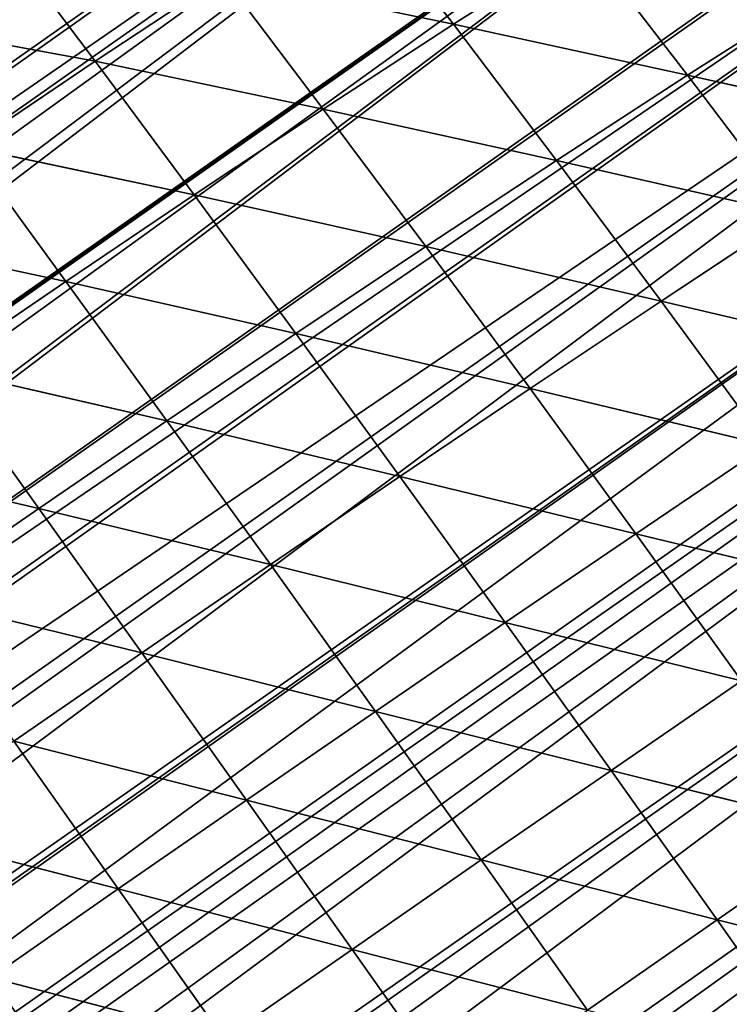
# Model space of a CAD drawing. Extents: x -4716 to 1417, y -1652 to 1366.
# Drawn here: x -4312 to -4230, y -468 to -355 of the extents above; entities that cross this region are included whole.
import ezdxf

# ---------------------------------------------------------------- set-up
doc = ezdxf.new("R2010")
doc.units = 0
doc.layers.get('0').update_dxf_attribs({"color": 13, "linetype": 'CONTINUOUS'})

# ---------------------------------------------------------------- blocks, each defined once
blk = doc.blocks.new('GROUP88_2')
for p, q in [((15325.8, 15100.47, 78.19), (15351.11, 15075.51, 76.57)), ((15350.11, 15099.35, 70.78), (15351.11, 15075.51, 76.57)), ((15301.62, 15077.13, 90.18), (15327.26, 15052.33, 89.19)), ((15326.6, 15076.43, 84.22), (15351.11, 15075.51, 76.57)), ((15326.6, 15076.43, 84.22), (15327.26, 15052.33, 89.19)), ((15326.6, 15076.43, 84.22), (15351.92, 15051.59, 81.33)), ((15351.11, 15075.51, 76.57), (15374.94, 15074.36, 67.28)), ((15351.11, 15075.51, 76.57), (15351.92, 15051.59, 81.33)), ((15351.11, 15075.51, 76.57), (15375.92, 15050.66, 71.75)), ((15374.94, 15074.36, 67.28), (15375.92, 15050.66, 71.75)), ((15276.76, 15053.3, 99.67), (15302.54, 15028.69, 99.46)), ((15302.12, 15052.9, 95.31), (15327.26, 15052.33, 89.19)), ((15302.12, 15052.9, 95.31), (15302.54, 15028.69, 99.46)), ((15302.12, 15052.9, 95.31), (15327.79, 15028.24, 93.19)), ((15327.26, 15052.33, 89.19), (15351.92, 15051.59, 81.33)), ((15327.26, 15052.33, 89.19), (15327.79, 15028.24, 93.19)), ((15327.26, 15052.33, 89.19), (15352.57, 15027.65, 85.12)), ((15351.92, 15051.59, 81.33), (15375.92, 15050.66, 71.75)), ((15351.92, 15051.59, 81.33), (15352.57, 15027.65, 85.12)), ((15351.92, 15051.59, 81.33), (15376.69, 15026.92, 75.26)), ((15375.92, 15050.66, 71.75), (15399.18, 15049.54, 60.42)), ((15375.92, 15050.66, 71.75), (15376.69, 15026.92, 75.26)), ((15375.92, 15050.66, 71.75), (15400.03, 15026.04, 63.6)), ((15225.58, 15029.25, 107.5), (15251.52, 15004.94, 109.97)), ((15251.38, 15029.2, 106.59), (15251.52, 15004.94, 109.97)), ((15251.38, 15029.2, 106.59), (15277.3, 15004.8, 107.24)), ((15277.06, 15029.01, 103.92), (15302.54, 15028.69, 99.46)), ((15277.06, 15029.01, 103.92), (15277.3, 15004.8, 107.24)), ((15277.06, 15029.01, 103.92), (15302.88, 15004.55, 102.68)), ((15302.54, 15028.69, 99.46), (15327.79, 15028.24, 93.19)), ((15302.54, 15028.69, 99.46), (15302.88, 15004.55, 102.68)), ((15302.54, 15028.69, 99.46), (15328.21, 15004.21, 96.26)), ((15327.79, 15028.24, 93.19), (15352.57, 15027.65, 85.12)), ((15327.79, 15028.24, 93.19), (15328.21, 15004.21, 96.26)), ((15327.79, 15028.24, 93.19), (15353.08, 15003.76, 88)), ((15352.57, 15027.65, 85.12), (15376.69, 15026.92, 75.26)), ((15352.57, 15027.65, 85.12), (15353.08, 15003.76, 88)), ((15352.57, 15027.65, 85.12), (15377.27, 15003.21, 77.89)), ((15376.69, 15026.92, 75.26), (15400.03, 15026.04, 63.6)), ((15376.69, 15026.92, 75.26), (15377.27, 15003.21, 77.89)), ((15376.69, 15026.92, 75.26), (15400.65, 15002.56, 65.91)), ((15400.03, 15026.04, 63.6), (15400.65, 15002.56, 65.91)), ((15225.62, 15004.98, 110.89), (15251.52, 15004.94, 109.97)), ((15251.52, 15004.94, 109.97), (15277.3, 15004.8, 107.24)), ((15251.52, 15004.94, 109.97), (15251.64, 14980.8, 112.48)), ((15251.52, 15004.94, 109.97), (15277.5, 14980.69, 109.69)), ((15277.3, 15004.8, 107.24), (15302.88, 15004.55, 102.68)), ((15277.3, 15004.8, 107.24), (15277.5, 14980.69, 109.69)), ((15277.3, 15004.8, 107.24), (15303.16, 14980.52, 105.03)), ((15302.88, 15004.55, 102.68), (15328.21, 15004.21, 96.26)), ((15302.88, 15004.55, 102.68), (15303.16, 14980.52, 105.03)), ((15302.88, 15004.55, 102.68), (15328.54, 14980.27, 98.48)), ((15328.21, 15004.21, 96.26), (15353.08, 15003.76, 88)), ((15328.21, 15004.21, 96.26), (15328.54, 14980.27, 98.48)), ((15328.21, 15004.21, 96.26), (15353.46, 14979.95, 90.03)), ((15353.08, 15003.76, 88), (15377.27, 15003.21, 77.89)), ((15353.08, 15003.76, 88), (15353.46, 14979.95, 90.03)), ((15353.08, 15003.76, 88), (15377.69, 14979.57, 79.69)), ((15377.27, 15003.21, 77.89), (15400.65, 15002.56, 65.91)), ((15377.27, 15003.21, 77.89), (15377.69, 14979.57, 79.69)), ((15377.27, 15003.21, 77.89), (15401.07, 14979.13, 67.44)), ((15400.65, 15002.56, 65.91), (15422.67, 15001.82, 52.28)), ((15400.65, 15002.56, 65.91), (15401.07, 14979.13, 67.44)), ((15400.65, 15002.56, 65.91), (15423.08, 14978.65, 53.47)), ((15251.64, 14980.8, 112.48), (15277.5, 14980.69, 109.69)), ((15251.64, 14980.8, 112.48), (15277.66, 14956.68, 111.33)), ((15277.5, 14980.69, 109.69), (15303.16, 14980.52, 105.03)), ((15277.5, 14980.69, 109.69), (15277.66, 14956.68, 111.33)), ((15277.5, 14980.69, 109.69), (15303.37, 14956.57, 106.58)), ((15303.16, 14980.52, 105.03), (15328.54, 14980.27, 98.48)), ((15303.16, 14980.52, 105.03), (15303.37, 14956.57, 106.58)), ((15303.16, 14980.52, 105.03), (15328.8, 14956.41, 99.9)), ((15328.54, 14980.27, 98.48), (15353.46, 14979.95, 90.03)), ((15328.54, 14980.27, 98.48), (15328.8, 14956.41, 99.9)), ((15328.54, 14980.27, 98.48), (15353.73, 14956.21, 91.28)), ((15353.46, 14979.95, 90.03), (15377.69, 14979.57, 79.69)), ((15353.46, 14979.95, 90.03), (15353.73, 14956.21, 91.28)), ((15353.46, 14979.95, 90.03), (15377.97, 14955.99, 80.72)), ((15377.69, 14979.57, 79.69), (15401.07, 14979.13, 67.44)), ((15377.69, 14979.57, 79.69), (15377.97, 14955.99, 80.72)), ((15377.69, 14979.57, 79.69), (15401.31, 14955.74, 68.22)), ((15251.74, 14956.75, 114.17), (15277.66, 14956.68, 111.33)), ((15277.66, 14956.68, 111.33), (15303.37, 14956.57, 106.58)), ((15277.66, 14956.68, 111.33), (15277.79, 14932.77, 112.21)), ((15277.66, 14956.68, 111.33), (15303.54, 14932.72, 107.37)), ((15303.37, 14956.57, 106.58), (15328.8, 14956.41, 99.9)), ((15303.37, 14956.57, 106.58), (15303.54, 14932.72, 107.37)), ((15303.37, 14956.57, 106.58), (15328.97, 14932.64, 100.56)), ((15328.8, 14956.41, 99.9), (15353.73, 14956.21, 91.28)), ((15328.8, 14956.41, 99.9), (15328.97, 14932.64, 100.56)), ((15328.8, 14956.41, 99.9), (15353.91, 14932.56, 91.78)), ((15353.73, 14956.21, 91.28), (15377.97, 14955.99, 80.72)), ((15353.73, 14956.21, 91.28), (15353.91, 14932.56, 91.78)), ((15353.73, 14956.21, 91.28), (15378.12, 14932.49, 81.03)), ((15277.79, 14932.77, 112.21), (15303.54, 14932.72, 107.37)), ((15277.79, 14932.77, 112.21), (15303.65, 14908.97, 107.45)), ((15303.54, 14932.72, 107.37), (15328.97, 14932.64, 100.56)), ((15303.54, 14932.72, 107.37), (15303.65, 14908.97, 107.45)), ((15303.54, 14932.72, 107.37), (15329.08, 14908.98, 100.52))]:
    blk.add_line(p, q)
mesh = blk.add_polyface()
corners = [(15445.49, 15146.84), (15445.49, 14756.33), (15440.52, 15153.58), (15451.76, 14778.4), (15448.67, 15142.53), (15452.99, 15131.51), (15456.86, 14800.47), (15461.64, 15109.44), (15461.97, 14822.54), (15467.56, 15094.33), (15463.56, 14829.45), (15465.88, 14844.61), (15467.56, 14855.61), (15470.29, 15087.37), (15469.25, 14866.68), (15472.62, 14888.75), (15473.09, 15080.21), (15473.07, 14891.69), (15474.52, 14910.82), (15474.22, 15065.3), (15475.89, 15043.23), (15476.2, 14932.89), (15477.56, 15021.16), (15477.84, 14954.47), (15477.84, 14954.96), (15477.84, 14999.1), (15477.85, 15017.43), (15477.84, 14977.03), (14971.93, 15021.16), (14971.77, 14999.1), (14971.74, 15018.97), (14971.79, 14988.52), (14971.8, 14977.03), (14971.83, 14954.96), (14971.84, 14947.95), (14973.19, 14932.89), (14973.84, 15043.23), (14975.16, 14910.82), (14975.75, 15065.3), (14977.13, 14888.75), (14977.66, 15087.37), (14978.16, 14877.22), (14977.87, 15089.72), (14982.03, 15099.25), (14980.04, 14866.68), (14982.03, 14855.54), (14986.48, 15109.44), (14983.98, 14844.61), (14987.92, 14822.54), (14996.13, 15131.51), (14990.64, 14807.31), (14992.5, 14800.47), (14998.47, 14778.4), (15004.1, 15149.76), (15004.1, 14757.62), (15004.45, 14756.33), (15004.66, 15151.05), (15009.2, 14738.77), (15006.68, 15153.58), (15024.3, 15175.65), (15010.86, 14734.26), (15018.97, 14712.19), (15026.17, 14692.59), (15026.17, 15177.99), (15041.92, 15197.72), (15027.08, 14690.12), (15033.69, 14672.11), (15035.6, 14668.05), (15045.99, 14645.98), (15046.42, 15203.36), (15048.24, 14641.2), (15048.24, 15204.7), (15056.37, 14623.91), (15068.7, 15219.79), (15063.93, 14607.85), (15067.43, 14601.84), (15070.31, 14596.91), (15070.31, 15220.97), (15080.29, 14579.77), (15092.38, 15237.24), (15092.38, 14559.02), (15098.64, 15241.86), (15093.14, 14557.7), (15099.68, 14546.49), (15100.29, 15243.08), (15107.35, 14535.64), (15114.45, 15248.63), (15114.45, 14525.59), (15136.52, 15257.28), (15122.94, 14513.57), (15136.52, 14494.36), (15153.49, 15263.93), (15138.54, 14491.5), (15140.66, 14488.5), (15156.81, 14469.43), (15158.59, 15265.93), (15158.59, 14467.34), (15162.61, 15267.5), (15175.51, 14447.36), (15180.66, 15269.53), (15180.66, 14441.28), (15202.73, 15272), (15186.56, 14434.31), (15195.68, 14425.29), (15202.73, 14418.32), (15224.79, 15274.48), (15217.98, 14403.22), (15224.79, 14396.47), (15229.13, 15274.96), (15229.13, 14392.18), (15246.86, 15272.28), (15239.55, 14403.22), (15246.86, 14410.95), (15268.93, 15268.94), (15260.41, 14425.29), (15268.93, 14434.31), (15272.37, 14437.95), (15291, 15265.61), (15280, 14447.36), (15291, 14460.93), (15295.31, 15264.96), (15297.9, 14469.43), (15297.66, 15263.93), (15313.07, 15257.19), (15312.03, 14486.85), (15313.07, 14488.36), (15315.24, 14491.5), (15335.14, 15247.55), (15330.53, 14513.57), (15335.14, 14520.23), (15345.81, 14535.64), (15348.17, 15241.86), (15347.87, 14538.61), (15357.21, 14554.55), (15356.64, 15238.16), (15357.21, 15237.7), (15379.28, 15219.79), (15359.06, 14557.7), (15371.99, 14579.77), (15379.28, 14592.22), (15379.7, 14592.93), (15379.65, 15219.79), (15401.35, 15202.47), (15384.05, 14601.84), (15394.83, 14623.91), (15401.35, 14637.27), (15405.61, 14645.98), (15407.3, 15197.72), (15407.33, 14649.51), (15423.42, 15175.65), (15414.71, 14668.05), (15423.42, 14689.96), (15423.42, 14690.12), (15424.25, 15175.65), (15431.91, 14712.19), (15438.8, 14734.26), (15445.49, 14755.65)]
mesh.append_faces([[corners[k] for k in face] for face in [(25, 22, 26), (24, 25, 27), (28, 29, 30)]], dxfattribs={"vtx0": -1})
mesh.append_faces([[corners[k] for k in face] for face in [(0, 1, 2), (1, 0, 3), (3, 5, 6), (6, 7, 8), (8, 9, 10), (10, 9, 11), (11, 9, 12), (12, 13, 14), (14, 13, 15), (15, 16, 17), (17, 16, 18), (18, 20, 21), (21, 22, 23), (23, 22, 24), (29, 28, 31), (31, 28, 32), (32, 28, 33), (33, 28, 34), (34, 28, 35), (35, 36, 37), (37, 38, 39), (39, 40, 41), (41, 43, 44), (44, 43, 45), (45, 46, 47), (47, 46, 48), (48, 49, 50), (50, 49, 51), (51, 49, 52), (52, 53, 54), (54, 53, 55), (55, 56, 57), (57, 59, 60), (60, 59, 61), (61, 59, 62), (62, 64, 65), (65, 64, 66), (66, 64, 67), (67, 64, 68), (68, 69, 70), (70, 71, 72), (72, 73, 74), (74, 73, 75), (75, 73, 76), (76, 77, 78), (78, 79, 80), (80, 81, 82), (82, 81, 83), (83, 84, 85), (85, 86, 87), (87, 88, 89), (89, 88, 90), (90, 91, 92), (92, 91, 93), (93, 91, 94), (94, 95, 96), (96, 97, 98), (98, 99, 100), (100, 101, 102), (102, 101, 103), (103, 101, 104), (104, 105, 106), (106, 105, 107), (107, 108, 109), (109, 110, 111), (111, 110, 112), (112, 113, 114), (114, 113, 115), (115, 113, 116), (116, 117, 118), (118, 117, 119), (119, 120, 121), (121, 123, 124), (124, 123, 125), (125, 123, 126), (126, 127, 128), (128, 127, 129), (129, 127, 130), (130, 131, 132), (132, 131, 133), (133, 136, 137), (137, 136, 138), (138, 136, 139), (139, 136, 140), (140, 142, 143), (143, 142, 144), (144, 142, 145), (145, 142, 146), (146, 147, 148), (148, 149, 150), (150, 149, 151), (151, 149, 152), (152, 153, 154), (154, 2, 155), (155, 2, 156), (156, 2, 1)]], dxfattribs={"vtx0": -1, "vtx1": -1})
mesh.append_faces([[corners[k] for k in face] for face in [(24, 22, 25)]], dxfattribs={"vtx0": -1, "vtx1": -1, "vtx2": -1})
mesh.append_faces([[corners[k] for k in face] for face in [(3, 0, 4), (3, 4, 5), (6, 5, 7), (8, 7, 9), (12, 9, 13), (15, 13, 16), (18, 16, 19), (18, 19, 20), (21, 20, 22), (35, 28, 36), (37, 36, 38), (39, 38, 40), (41, 40, 42), (41, 42, 43), (45, 43, 46), (48, 46, 49), (52, 49, 53), (55, 53, 56), (57, 56, 58), (57, 58, 59), (62, 59, 63), (62, 63, 64), (68, 64, 69), (70, 69, 71), (72, 71, 73), (76, 73, 77), (78, 77, 79), (80, 79, 81), (83, 81, 84), (85, 84, 86), (87, 86, 88), (90, 88, 91), (94, 91, 95), (96, 95, 97), (98, 97, 99), (100, 99, 101), (104, 101, 105), (107, 105, 108), (109, 108, 110), (112, 110, 113), (116, 113, 117), (119, 117, 120), (121, 120, 122), (121, 122, 123), (126, 123, 127), (130, 127, 131), (133, 131, 134), (133, 134, 135), (133, 135, 136), (140, 136, 141), (140, 141, 142), (146, 142, 147), (148, 147, 149), (152, 149, 153), (154, 153, 2)]], dxfattribs={"vtx0": -1, "vtx2": -1})
mesh = blk.add_polyface()
corners = [(15351.11, 15075.51, 76.57), (15326.6, 15076.43, 84.22), (15325.8, 15100.47, 78.19)]
mesh.append_faces([[corners[k] for k in face] for face in [(0, 1, 2)]])
mesh = blk.add_polyface()
corners = [(15351.11, 15075.51, 76.57), (15325.8, 15100.47, 78.19), (15350.11, 15099.35, 70.78)]
mesh.append_faces([[corners[k] for k in face] for face in [(0, 1, 2)]])
mesh = blk.add_polyface()
corners = [(15374.94, 15074.36, 67.28), (15351.11, 15075.51, 76.57), (15350.11, 15099.35, 70.78)]
mesh.append_faces([[corners[k] for k in face] for face in [(0, 1, 2)]])
mesh = blk.add_polyface()
corners = [(15327.26, 15052.33, 89.19), (15302.12, 15052.9, 95.31), (15301.62, 15077.13, 90.18)]
mesh.append_faces([[corners[k] for k in face] for face in [(0, 1, 2)]])
mesh = blk.add_polyface()
corners = [(15327.26, 15052.33, 89.19), (15301.62, 15077.13, 90.18), (15326.6, 15076.43, 84.22)]
mesh.append_faces([[corners[k] for k in face] for face in [(0, 1, 2)]])
mesh = blk.add_polyface()
corners = [(15351.92, 15051.59, 81.33), (15327.26, 15052.33, 89.19), (15326.6, 15076.43, 84.22)]
mesh.append_faces([[corners[k] for k in face] for face in [(0, 1, 2)]])
mesh = blk.add_polyface()
corners = [(15351.92, 15051.59, 81.33), (15326.6, 15076.43, 84.22), (15351.11, 15075.51, 76.57)]
mesh.append_faces([[corners[k] for k in face] for face in [(0, 1, 2)]])
mesh = blk.add_polyface()
corners = [(15375.92, 15050.66, 71.75), (15351.92, 15051.59, 81.33), (15351.11, 15075.51, 76.57)]
mesh.append_faces([[corners[k] for k in face] for face in [(0, 1, 2)]])
mesh = blk.add_polyface()
corners = [(15375.92, 15050.66, 71.75), (15351.11, 15075.51, 76.57), (15374.94, 15074.36, 67.28)]
mesh.append_faces([[corners[k] for k in face] for face in [(0, 1, 2)]])
mesh = blk.add_polyface()
corners = [(15399.18, 15049.54, 60.42), (15375.92, 15050.66, 71.75), (15374.94, 15074.36, 67.28)]
mesh.append_faces([[corners[k] for k in face] for face in [(0, 1, 2)]])
mesh = blk.add_polyface()
corners = [(15302.54, 15028.69, 99.46), (15277.06, 15029.01, 103.92), (15276.76, 15053.3, 99.67)]
mesh.append_faces([[corners[k] for k in face] for face in [(0, 1, 2)]])
mesh = blk.add_polyface()
corners = [(15302.54, 15028.69, 99.46), (15276.76, 15053.3, 99.67), (15302.12, 15052.9, 95.31)]
mesh.append_faces([[corners[k] for k in face] for face in [(0, 1, 2)]])
mesh = blk.add_polyface()
corners = [(15327.79, 15028.24, 93.19), (15302.54, 15028.69, 99.46), (15302.12, 15052.9, 95.31)]
mesh.append_faces([[corners[k] for k in face] for face in [(0, 1, 2)]])
mesh = blk.add_polyface()
corners = [(15327.79, 15028.24, 93.19), (15302.12, 15052.9, 95.31), (15327.26, 15052.33, 89.19)]
mesh.append_faces([[corners[k] for k in face] for face in [(0, 1, 2)]])
mesh = blk.add_polyface()
corners = [(15352.57, 15027.65, 85.12), (15327.79, 15028.24, 93.19), (15327.26, 15052.33, 89.19)]
mesh.append_faces([[corners[k] for k in face] for face in [(0, 1, 2)]])
mesh = blk.add_polyface()
corners = [(15352.57, 15027.65, 85.12), (15327.26, 15052.33, 89.19), (15351.92, 15051.59, 81.33)]
mesh.append_faces([[corners[k] for k in face] for face in [(0, 1, 2)]])
mesh = blk.add_polyface()
corners = [(15376.69, 15026.92, 75.26), (15352.57, 15027.65, 85.12), (15351.92, 15051.59, 81.33)]
mesh.append_faces([[corners[k] for k in face] for face in [(0, 1, 2)]])
mesh = blk.add_polyface()
corners = [(15376.69, 15026.92, 75.26), (15351.92, 15051.59, 81.33), (15375.92, 15050.66, 71.75)]
mesh.append_faces([[corners[k] for k in face] for face in [(0, 1, 2)]])
mesh = blk.add_polyface()
corners = [(15400.03, 15026.04, 63.6), (15376.69, 15026.92, 75.26), (15375.92, 15050.66, 71.75)]
mesh.append_faces([[corners[k] for k in face] for face in [(0, 1, 2)]])
mesh = blk.add_polyface()
corners = [(15400.03, 15026.04, 63.6), (15375.92, 15050.66, 71.75), (15399.18, 15049.54, 60.42)]
mesh.append_faces([[corners[k] for k in face] for face in [(0, 1, 2)]])
mesh = blk.add_polyface()
corners = [(15251.52, 15004.94, 109.97), (15225.62, 15004.98, 110.89), (15225.58, 15029.25, 107.5)]
mesh.append_faces([[corners[k] for k in face] for face in [(0, 1, 2)]])
mesh = blk.add_polyface()
corners = [(15251.52, 15004.94, 109.97), (15225.58, 15029.25, 107.5), (15251.38, 15029.2, 106.59)]
mesh.append_faces([[corners[k] for k in face] for face in [(0, 1, 2)]])
mesh = blk.add_polyface()
corners = [(15277.3, 15004.8, 107.24), (15251.52, 15004.94, 109.97), (15251.38, 15029.2, 106.59)]
mesh.append_faces([[corners[k] for k in face] for face in [(0, 1, 2)]])
mesh = blk.add_polyface()
corners = [(15277.3, 15004.8, 107.24), (15251.38, 15029.2, 106.59), (15277.06, 15029.01, 103.92)]
mesh.append_faces([[corners[k] for k in face] for face in [(0, 1, 2)]])
mesh = blk.add_polyface()
corners = [(15302.88, 15004.55, 102.68), (15277.3, 15004.8, 107.24), (15277.06, 15029.01, 103.92)]
mesh.append_faces([[corners[k] for k in face] for face in [(0, 1, 2)]])
mesh = blk.add_polyface()
corners = [(15302.88, 15004.55, 102.68), (15277.06, 15029.01, 103.92), (15302.54, 15028.69, 99.46)]
mesh.append_faces([[corners[k] for k in face] for face in [(0, 1, 2)]])
mesh = blk.add_polyface()
corners = [(15328.21, 15004.21, 96.26), (15302.88, 15004.55, 102.68), (15302.54, 15028.69, 99.46)]
mesh.append_faces([[corners[k] for k in face] for face in [(0, 1, 2)]])
mesh = blk.add_polyface()
corners = [(15328.21, 15004.21, 96.26), (15302.54, 15028.69, 99.46), (15327.79, 15028.24, 93.19)]
mesh.append_faces([[corners[k] for k in face] for face in [(0, 1, 2)]])
mesh = blk.add_polyface()
corners = [(15353.08, 15003.76, 88), (15328.21, 15004.21, 96.26), (15327.79, 15028.24, 93.19)]
mesh.append_faces([[corners[k] for k in face] for face in [(0, 1, 2)]])
mesh = blk.add_polyface()
corners = [(15353.08, 15003.76, 88), (15327.79, 15028.24, 93.19), (15352.57, 15027.65, 85.12)]
mesh.append_faces([[corners[k] for k in face] for face in [(0, 1, 2)]])
mesh = blk.add_polyface()
corners = [(15377.27, 15003.21, 77.89), (15353.08, 15003.76, 88), (15352.57, 15027.65, 85.12)]
mesh.append_faces([[corners[k] for k in face] for face in [(0, 1, 2)]])
mesh = blk.add_polyface()
corners = [(15377.27, 15003.21, 77.89), (15352.57, 15027.65, 85.12), (15376.69, 15026.92, 75.26)]
mesh.append_faces([[corners[k] for k in face] for face in [(0, 1, 2)]])
mesh = blk.add_polyface()
corners = [(15400.65, 15002.56, 65.91), (15377.27, 15003.21, 77.89), (15376.69, 15026.92, 75.26)]
mesh.append_faces([[corners[k] for k in face] for face in [(0, 1, 2)]])
mesh = blk.add_polyface()
corners = [(15400.65, 15002.56, 65.91), (15376.69, 15026.92, 75.26), (15400.03, 15026.04, 63.6)]
mesh.append_faces([[corners[k] for k in face] for face in [(0, 1, 2)]])
mesh = blk.add_polyface()
corners = [(15422.67, 15001.82, 52.28), (15400.65, 15002.56, 65.91), (15400.03, 15026.04, 63.6)]
mesh.append_faces([[corners[k] for k in face] for face in [(0, 1, 2)]])
mesh = blk.add_polyface()
corners = [(15251.64, 14980.8, 112.48), (15225.62, 15004.98, 110.89), (15251.52, 15004.94, 109.97)]
mesh.append_faces([[corners[k] for k in face] for face in [(0, 1, 2)]])
mesh = blk.add_polyface()
corners = [(15277.5, 14980.69, 109.69), (15251.64, 14980.8, 112.48), (15251.52, 15004.94, 109.97)]
mesh.append_faces([[corners[k] for k in face] for face in [(0, 1, 2)]])
mesh = blk.add_polyface()
corners = [(15277.5, 14980.69, 109.69), (15251.52, 15004.94, 109.97), (15277.3, 15004.8, 107.24)]
mesh.append_faces([[corners[k] for k in face] for face in [(0, 1, 2)]])
mesh = blk.add_polyface()
corners = [(15303.16, 14980.52, 105.03), (15277.5, 14980.69, 109.69), (15277.3, 15004.8, 107.24)]
mesh.append_faces([[corners[k] for k in face] for face in [(0, 1, 2)]])
mesh = blk.add_polyface()
corners = [(15303.16, 14980.52, 105.03), (15277.3, 15004.8, 107.24), (15302.88, 15004.55, 102.68)]
mesh.append_faces([[corners[k] for k in face] for face in [(0, 1, 2)]])
mesh = blk.add_polyface()
corners = [(15328.54, 14980.27, 98.48), (15303.16, 14980.52, 105.03), (15302.88, 15004.55, 102.68)]
mesh.append_faces([[corners[k] for k in face] for face in [(0, 1, 2)]])
mesh = blk.add_polyface()
corners = [(15328.54, 14980.27, 98.48), (15302.88, 15004.55, 102.68), (15328.21, 15004.21, 96.26)]
mesh.append_faces([[corners[k] for k in face] for face in [(0, 1, 2)]])
mesh = blk.add_polyface()
corners = [(15353.46, 14979.95, 90.03), (15328.54, 14980.27, 98.48), (15328.21, 15004.21, 96.26)]
mesh.append_faces([[corners[k] for k in face] for face in [(0, 1, 2)]])
mesh = blk.add_polyface()
corners = [(15353.46, 14979.95, 90.03), (15328.21, 15004.21, 96.26), (15353.08, 15003.76, 88)]
mesh.append_faces([[corners[k] for k in face] for face in [(0, 1, 2)]])
mesh = blk.add_polyface()
corners = [(15377.69, 14979.57, 79.69), (15353.46, 14979.95, 90.03), (15353.08, 15003.76, 88)]
mesh.append_faces([[corners[k] for k in face] for face in [(0, 1, 2)]])
mesh = blk.add_polyface()
corners = [(15377.69, 14979.57, 79.69), (15353.08, 15003.76, 88), (15377.27, 15003.21, 77.89)]
mesh.append_faces([[corners[k] for k in face] for face in [(0, 1, 2)]])
mesh = blk.add_polyface()
corners = [(15401.07, 14979.13, 67.44), (15377.69, 14979.57, 79.69), (15377.27, 15003.21, 77.89)]
mesh.append_faces([[corners[k] for k in face] for face in [(0, 1, 2)]])
mesh = blk.add_polyface()
corners = [(15401.07, 14979.13, 67.44), (15377.27, 15003.21, 77.89), (15400.65, 15002.56, 65.91)]
mesh.append_faces([[corners[k] for k in face] for face in [(0, 1, 2)]])
mesh = blk.add_polyface()
corners = [(15423.08, 14978.65, 53.47), (15401.07, 14979.13, 67.44), (15400.65, 15002.56, 65.91)]
mesh.append_faces([[corners[k] for k in face] for face in [(0, 1, 2)]])
mesh = blk.add_polyface()
corners = [(15423.08, 14978.65, 53.47), (15400.65, 15002.56, 65.91), (15422.67, 15001.82, 52.28)]
mesh.append_faces([[corners[k] for k in face] for face in [(0, 1, 2)]])
mesh = blk.add_polyface()
corners = [(15277.66, 14956.68, 111.33), (15251.74, 14956.75, 114.17), (15251.64, 14980.8, 112.48)]
mesh.append_faces([[corners[k] for k in face] for face in [(0, 1, 2)]])
mesh = blk.add_polyface()
corners = [(15277.66, 14956.68, 111.33), (15251.64, 14980.8, 112.48), (15277.5, 14980.69, 109.69)]
mesh.append_faces([[corners[k] for k in face] for face in [(0, 1, 2)]])
mesh = blk.add_polyface()
corners = [(15303.37, 14956.57, 106.58), (15277.66, 14956.68, 111.33), (15277.5, 14980.69, 109.69)]
mesh.append_faces([[corners[k] for k in face] for face in [(0, 1, 2)]])
mesh = blk.add_polyface()
corners = [(15303.37, 14956.57, 106.58), (15277.5, 14980.69, 109.69), (15303.16, 14980.52, 105.03)]
mesh.append_faces([[corners[k] for k in face] for face in [(0, 1, 2)]])
mesh = blk.add_polyface()
corners = [(15328.8, 14956.41, 99.9), (15303.37, 14956.57, 106.58), (15303.16, 14980.52, 105.03)]
mesh.append_faces([[corners[k] for k in face] for face in [(0, 1, 2)]])
mesh = blk.add_polyface()
corners = [(15328.8, 14956.41, 99.9), (15303.16, 14980.52, 105.03), (15328.54, 14980.27, 98.48)]
mesh.append_faces([[corners[k] for k in face] for face in [(0, 1, 2)]])
mesh = blk.add_polyface()
corners = [(15353.73, 14956.21, 91.28), (15328.8, 14956.41, 99.9), (15328.54, 14980.27, 98.48)]
mesh.append_faces([[corners[k] for k in face] for face in [(0, 1, 2)]])
mesh = blk.add_polyface()
corners = [(15353.73, 14956.21, 91.28), (15328.54, 14980.27, 98.48), (15353.46, 14979.95, 90.03)]
mesh.append_faces([[corners[k] for k in face] for face in [(0, 1, 2)]])
mesh = blk.add_polyface()
corners = [(15377.97, 14955.99, 80.72), (15353.73, 14956.21, 91.28), (15353.46, 14979.95, 90.03)]
mesh.append_faces([[corners[k] for k in face] for face in [(0, 1, 2)]])
mesh = blk.add_polyface()
corners = [(15377.97, 14955.99, 80.72), (15353.46, 14979.95, 90.03), (15377.69, 14979.57, 79.69)]
mesh.append_faces([[corners[k] for k in face] for face in [(0, 1, 2)]])
mesh = blk.add_polyface()
corners = [(15401.31, 14955.74, 68.22), (15377.97, 14955.99, 80.72), (15377.69, 14979.57, 79.69)]
mesh.append_faces([[corners[k] for k in face] for face in [(0, 1, 2)]])
mesh = blk.add_polyface()
corners = [(15401.31, 14955.74, 68.22), (15377.69, 14979.57, 79.69), (15401.07, 14979.13, 67.44)]
mesh.append_faces([[corners[k] for k in face] for face in [(0, 1, 2)]])
mesh = blk.add_polyface()
corners = [(15277.79, 14932.77, 112.21), (15251.74, 14956.75, 114.17), (15277.66, 14956.68, 111.33)]
mesh.append_faces([[corners[k] for k in face] for face in [(0, 1, 2)]])
mesh = blk.add_polyface()
corners = [(15303.54, 14932.72, 107.37), (15277.79, 14932.77, 112.21), (15277.66, 14956.68, 111.33)]
mesh.append_faces([[corners[k] for k in face] for face in [(0, 1, 2)]])
mesh = blk.add_polyface()
corners = [(15303.54, 14932.72, 107.37), (15277.66, 14956.68, 111.33), (15303.37, 14956.57, 106.58)]
mesh.append_faces([[corners[k] for k in face] for face in [(0, 1, 2)]])
mesh = blk.add_polyface()
corners = [(15328.97, 14932.64, 100.56), (15303.54, 14932.72, 107.37), (15303.37, 14956.57, 106.58)]
mesh.append_faces([[corners[k] for k in face] for face in [(0, 1, 2)]])
mesh = blk.add_polyface()
corners = [(15328.97, 14932.64, 100.56), (15303.37, 14956.57, 106.58), (15328.8, 14956.41, 99.9)]
mesh.append_faces([[corners[k] for k in face] for face in [(0, 1, 2)]])
mesh = blk.add_polyface()
corners = [(15353.91, 14932.56, 91.78), (15328.97, 14932.64, 100.56), (15328.8, 14956.41, 99.9)]
mesh.append_faces([[corners[k] for k in face] for face in [(0, 1, 2)]])
mesh = blk.add_polyface()
corners = [(15353.91, 14932.56, 91.78), (15328.8, 14956.41, 99.9), (15353.73, 14956.21, 91.28)]
mesh.append_faces([[corners[k] for k in face] for face in [(0, 1, 2)]])
mesh = blk.add_polyface()
corners = [(15378.12, 14932.49, 81.03), (15353.91, 14932.56, 91.78), (15353.73, 14956.21, 91.28)]
mesh.append_faces([[corners[k] for k in face] for face in [(0, 1, 2)]])
mesh = blk.add_polyface()
corners = [(15378.12, 14932.49, 81.03), (15353.73, 14956.21, 91.28), (15377.97, 14955.99, 80.72)]
mesh.append_faces([[corners[k] for k in face] for face in [(0, 1, 2)]])
mesh = blk.add_polyface()
corners = [(15303.65, 14908.97, 107.45), (15277.88, 14908.97, 112.37), (15277.79, 14932.77, 112.21)]
mesh.append_faces([[corners[k] for k in face] for face in [(0, 1, 2)]])
mesh = blk.add_polyface()
corners = [(15303.65, 14908.97, 107.45), (15277.79, 14932.77, 112.21), (15303.54, 14932.72, 107.37)]
mesh.append_faces([[corners[k] for k in face] for face in [(0, 1, 2)]])
mesh = blk.add_polyface()
corners = [(15329.08, 14908.98, 100.52), (15303.65, 14908.97, 107.45), (15303.54, 14932.72, 107.37)]
mesh.append_faces([[corners[k] for k in face] for face in [(0, 1, 2)]])
mesh = blk.add_polyface()
corners = [(15329.08, 14908.98, 100.52), (15303.54, 14932.72, 107.37), (15328.97, 14932.64, 100.56)]
mesh.append_faces([[corners[k] for k in face] for face in [(0, 1, 2)]])
mesh = blk.add_polyface()
corners = [(15303.71, 14885.31, 106.85), (15277.88, 14908.97, 112.37), (15303.65, 14908.97, 107.45)]
mesh.append_faces([[corners[k] for k in face] for face in [(0, 1, 2)]])

msp = doc.modelspace()

# ---------------------------------------------------------------- block references
at = {"color": 52, "extrusion": (-6.61555e-18, -4.19832e-18, -1), "xscale": 0.8189999999999983, "yscale": 0.7534799999999985, "zscale": -1.996721999999998, "rotation": 54.90000000002807}
msp.add_blockref('GROUP88_2', (6298.81, -17179.02), dxfattribs=at)

doc.saveas('drawing.dxf')
